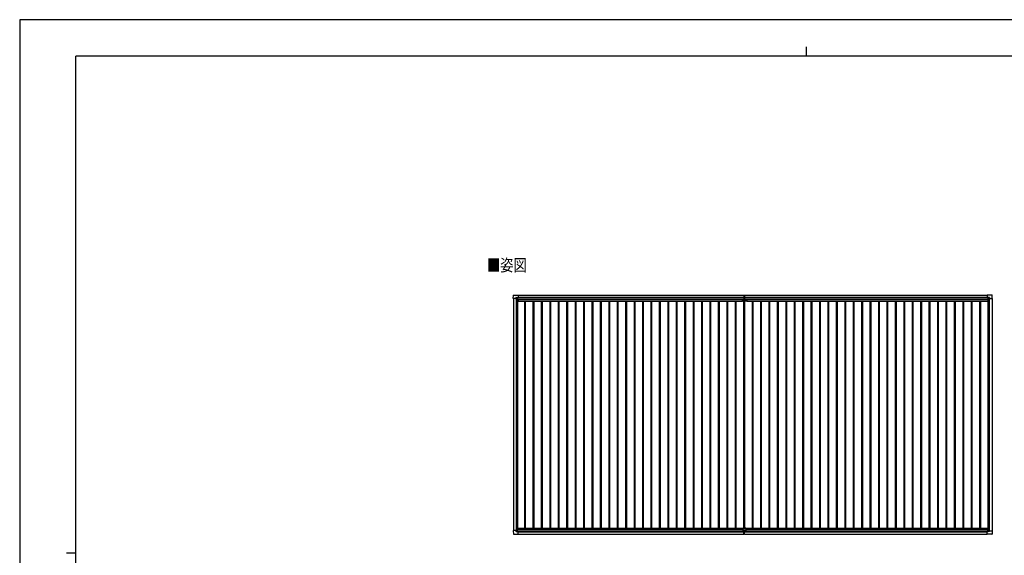
# Model space of a CAD drawing. Units: millimetres. Extents: x 0 to 33640, y 0 to 23760.
# Drawn here: x 0 to 21030, y 12325 to 23760 of the extents above; entities that cross this region are included whole.
import ezdxf

# ---------------------------------------------------------------- set-up
doc = ezdxf.new("R2010")
doc.units = ezdxf.units.MM
for name, color, linetype, lineweight in [('USER1', 3, 'Continuous', 13), ('YKK_13', 4, 'Continuous', 30), ('YKK_A1', 4, 'Continuous', 30), ('YKK_ZWAK', 7, 'Continuous', 30)]:
    doc.layers.add(name, color=color, linetype=linetype, lineweight=lineweight)
doc.styles.add('text-b', font='extslim2.shx', dxfattribs={"width": 0.8, "bigfont": 'extfont2.shx'})

msp = doc.modelspace()

# ---------------------------------------------------------------- linework, layer by layer
at = {"layer": 'YKK_13'}
for p, q in [((10540, 17810), (10545, 17882)), ((10545, 17882), (10647, 17882)), ((10647, 17882), (10647, 17882)), ((10647, 17882), (10648, 17881)), ((10648, 17881), (10648, 17824)), ((15469, 17882), (15469, 17799)), ((15469, 17882), (15476, 17882)), ((15476, 17798), (15476, 17882)), ((15476, 17882), (15484, 17882)), ((15484, 17882), (15484, 17799)), ((20665, 17882), (20664, 17881)), ((20664, 17881), (20664, 17824)), ((20767, 17882), (20665, 17882)), ((20665, 17882), (20665, 17882)), ((20772, 17810), (20768, 17882)), ((10540, 17810), (10540, 17810)), ((10541, 17809), (10540, 17810)), ((10600, 17809), (10541, 17809)), ((10600, 17809), (10600, 17825)), ((10600, 17809), (10600, 17796)), ((10601, 17795), (10600, 17796)), ((10601, 17826), (10631, 17826)), ((10602, 17795), (10601, 17795)), ((10632, 17795), (10602, 17795)), ((10631, 17826), (10632, 17825)), ((10632, 17825), (10632, 17795)), ((10632, 17823), (10647, 17823)), ((10647, 17823), (10648, 17823)), ((10648, 17824), (10648, 17824)), ((15439, 17751), (15439, 17788)), ((15439, 17788), (15530, 17788)), ((15529, 17750), (15440, 17750)), ((15470, 17798), (15476, 17798)), ((15475, 17797), (15475, 17798)), ((15475, 17788), (15475, 17797)), ((15476, 17798), (15483, 17798)), ((15477, 17797), (15477, 17798)), ((15477, 17788), (15477, 17797)), ((15530, 17788), (15530, 17751)), ((20664, 17824), (20664, 17824)), ((20666, 17823), (20665, 17823)), ((20680, 17823), (20666, 17823)), ((20681, 17826), (20680, 17825)), ((20680, 17825), (20680, 17795)), ((20681, 17795), (20710, 17795)), ((20712, 17826), (20682, 17826)), ((20710, 17795), (20712, 17795)), ((20712, 17795), (20713, 17796)), ((20713, 17809), (20713, 17825)), ((20713, 17809), (20713, 17796)), ((20713, 17809), (20771, 17809)), ((20771, 17809), (20772, 17810)), ((20772, 17810), (20772, 17810)), ((10541, 12852), (10540, 12851)), ((10540, 12851), (10540, 12851)), ((10540, 12851), (10545, 12779)), ((10600, 12852), (10541, 12852)), ((10601, 12866), (10600, 12865)), ((10600, 12852), (10600, 12865)), ((10600, 12852), (10600, 12835)), ((10602, 12866), (10601, 12866)), ((10601, 12834), (10631, 12834)), ((10632, 12866), (10602, 12866)), ((10631, 12834), (10632, 12835)), ((10632, 12835), (10632, 12865)), ((10632, 12837), (10647, 12837)), ((10647, 12837), (10648, 12837)), ((10648, 12779), (10648, 12837)), ((10648, 12837), (10648, 12837)), ((15446, 12905), (15446, 12837)), ((15446, 12867), (15506, 12867)), ((15446, 12837), (15506, 12837)), ((15448, 12907), (15504, 12907)), ((15469, 12778), (15469, 12837)), ((15476, 12837), (15476, 12777)), ((15484, 12778), (15484, 12837)), ((15506, 12905), (15506, 12837)), ((20664, 12779), (20664, 12837)), ((20664, 12837), (20664, 12837)), ((20666, 12837), (20665, 12837)), ((20680, 12837), (20666, 12837)), ((20680, 12835), (20680, 12865)), ((20681, 12834), (20680, 12835)), ((20681, 12865), (20710, 12865)), ((20712, 12834), (20682, 12834)), ((20710, 12865), (20712, 12865)), ((20712, 12865), (20713, 12864)), ((20713, 12851), (20713, 12864)), ((20713, 12851), (20771, 12851)), ((20713, 12851), (20713, 12835)), ((20772, 12851), (20768, 12778)), ((20771, 12851), (20772, 12851)), ((20772, 12851), (20772, 12851)), ((10545, 12778), (10647, 12778)), ((10647, 12778), (10648, 12779)), ((10647, 12778), (10647, 12778)), ((15469, 12777), (15469, 12778)), ((15476, 12776), (15469, 12777)), ((15484, 12777), (15476, 12776)), ((15476, 12777), (15476, 12776)), ((15484, 12778), (15484, 12777)), ((20665, 12778), (20664, 12779)), ((20767, 12778), (20665, 12778)), ((20665, 12778), (20665, 12778))]:
    msp.add_line(p, q, dxfattribs=at)
at = {"layer": 'YKK_13', "linetype": 'Continuous'}
for p, q in [((10622, 17804), (10622, 17805)), ((10622, 17805), (10623, 17805)), ((10623, 17804), (10622, 17804)), ((10624, 17806), (10624, 17807)), ((10624, 17807), (10625, 17807)), ((10624, 17802), (10624, 17803)), ((10625, 17802), (10624, 17802)), ((10625, 17807), (10625, 17806)), ((10625, 17803), (10625, 17802)), ((10626, 17805), (10627, 17805)), ((10627, 17804), (10626, 17804)), ((10627, 17805), (10627, 17804)), ((20686, 17805), (20686, 17805)), ((20686, 17805), (20686, 17804)), ((20686, 17804), (20686, 17804)), ((20688, 17807), (20687, 17807)), ((20687, 17807), (20687, 17806)), ((20687, 17803), (20687, 17802)), ((20687, 17802), (20688, 17802)), ((20688, 17806), (20688, 17807)), ((20688, 17802), (20688, 17803)), ((20690, 17805), (20689, 17805)), ((20689, 17804), (20690, 17804)), ((20690, 17804), (20690, 17805)), ((10623, 12856), (10622, 12856)), ((10622, 12856), (10622, 12855)), ((10622, 12855), (10623, 12855)), ((10625, 12858), (10624, 12858)), ((10624, 12858), (10624, 12857)), ((10624, 12854), (10624, 12853)), ((10624, 12853), (10625, 12853)), ((10625, 12857), (10625, 12858)), ((10625, 12853), (10625, 12854)), ((10627, 12856), (10626, 12856)), ((10626, 12855), (10627, 12855)), ((10627, 12855), (10627, 12856)), ((20686, 12855), (20686, 12856)), ((20686, 12856), (20686, 12856)), ((20686, 12855), (20686, 12855)), ((20687, 12858), (20688, 12858)), ((20687, 12857), (20687, 12858)), ((20687, 12853), (20687, 12854)), ((20688, 12853), (20687, 12853)), ((20688, 12858), (20688, 12857)), ((20688, 12854), (20688, 12853)), ((20689, 12856), (20690, 12856)), ((20690, 12855), (20689, 12855)), ((20690, 12856), (20690, 12855))]:
    msp.add_line(p, q, dxfattribs=at)
for centre in [(10625, 17805), (20688, 17805), (10625, 12856), (20688, 12856)]:
    msp.add_circle(centre, 5.3, dxfattribs=at)
at = {"layer": 'YKK_13'}
for centre, radius, start, end in [((10545, 17882), 0.5, 90, 176.5), ((20767, 17882), 0.5, 3.5, 90), ((10632, 17795), 0.5, 315, 0), ((10632, 17795), 0.5, 270, 315), ((10647, 17824), 0.5, 270, 273.5), ((15440, 17751), 1, 180, 270), ((15470, 17799), 1, 180, 270), ((15483, 17799), 1, 270, 0), ((15529, 17751), 1, 270, 0), ((20666, 17824), 0.5, 266.5, 270), ((20681, 17795), 0.5, 180, 225), ((20681, 17795), 0.5, 225, 270), ((10632, 12865), 0.5, 45, 90), ((10632, 12865), 0.5, 0, 45), ((10647, 12837), 0.5, 86.5, 90), ((15448, 12905), 2, 90, 180), ((15504, 12905), 2, 0, 90), ((20666, 12837), 0.5, 90, 93.5), ((20681, 12865), 0.5, 135, 180), ((20681, 12865), 0.5, 90, 135), ((10545, 12779), 0.5, 183.5, 270), ((20767, 12778), 0.5, 270, 356.5)]:
    msp.add_arc(centre, radius, start, end, dxfattribs=at)
at = {"layer": 'YKK_13', "linetype": 'Continuous'}
for centre, start, end in [((10623, 17806), 270, 0), ((10623, 17803), 0, 90), ((10626, 17806), 180, 270), ((10626, 17803), 90, 180), ((20686, 17806), 270, 0), ((20686, 17803), 0, 90), ((20689, 17806), 180, 270), ((20689, 17803), 90, 180), ((10623, 12857), 270, 0), ((10623, 12854), 0, 90), ((10626, 12857), 180, 270), ((10626, 12854), 90, 180), ((20686, 12857), 270, 0), ((20686, 12854), 0, 90), ((20689, 12857), 180, 270), ((20689, 12854), 90, 180)]:
    msp.add_arc(centre, 0.96, start, end, dxfattribs=at)
at = {"layer": 'YKK_13'}
for centre, major_axis, ratio, start_param, end_param in [((10601, 17825), (-0.71, 0.71), 0.99628, 5.499651, 7.06672), ((10631, 17825), (0, 1), 0.998135, 5.497787, 6.283185), ((10648, 17824), (0.368, -0.347), 0.974973, 5.454606, 7.025402), ((20665, 12837), (-0.368, 0.347), 0.974973, 5.454606, 7.025402), ((20682, 12835), (0, -1), 0.998135, 5.497787, 6.283185), ((20712, 12835), (0.71, -0.71), 0.99628, 5.499651, 7.06672)]:
    msp.add_ellipse(centre, major_axis=major_axis, ratio=ratio, start_param=start_param, end_param=end_param, dxfattribs=at)
at = {"layer": 'YKK_13', "extrusion": (0, 0, -1)}
for centre, major_axis, ratio, start_param, end_param in [((20665, 17824), (-0.368, -0.347), 0.974973, 5.454606, 7.025402), ((20682, 17825), (0, 1), 0.998135, 5.497787, 6.283185), ((20712, 17825), (0.71, 0.71), 0.99628, 5.499651, 7.06672), ((10601, 12835), (-0.71, -0.71), 0.99628, 5.499651, 7.06672), ((10631, 12835), (0, -1), 0.998135, 5.497787, 6.283185), ((10648, 12837), (0.368, 0.347), 0.974973, 5.454606, 7.025402)]:
    msp.add_ellipse(centre, major_axis=major_axis, ratio=ratio, start_param=start_param, end_param=end_param, dxfattribs=at)
at = {"layer": 'YKK_A1'}
for p, q in [((10648, 17879), (15469, 17879)), ((15484, 17879), (20664, 17879)), ((10632, 17822), (15469, 17822)), ((15484, 17822), (20680, 17822)), ((10648, 12779), (15469, 12779)), ((15484, 12779), (20664, 12779))]:
    msp.add_line(p, q, dxfattribs=at)
at = {"layer": 'YKK_A1', "ltscale": 2}
for p, q in [((10544, 17809), (10544, 12852)), ((10604, 17795), (10604, 12866)), ((10631, 17795), (10631, 12907)), ((10631, 17764), (10650, 17764)), ((10632, 17820), (15469, 17820)), ((10648, 17833), (15469, 17833)), ((10650, 17787), (15439, 17787)), ((10650, 17787), (10650, 17752)), ((10650, 17752), (15439, 17752)), ((10781, 17752), (10781, 12907)), ((10798, 17752), (10798, 12907)), ((10961, 17752), (10961, 12907)), ((10978, 17752), (10978, 12907)), ((11141, 17752), (11141, 12907)), ((11158, 17752), (11158, 12907)), ((11321, 17752), (11321, 12907)), ((11338, 17752), (11338, 12907)), ((11501, 17752), (11501, 12907)), ((11518, 17752), (11518, 12907)), ((11681, 17752), (11681, 12907)), ((11698, 17752), (11698, 12907)), ((11861, 17752), (11861, 12907)), ((11878, 17752), (11878, 12907)), ((12041, 17752), (12041, 12907)), ((12058, 17752), (12058, 12907)), ((12221, 17752), (12221, 12907)), ((12238, 17752), (12238, 12907)), ((12401, 17752), (12401, 12907)), ((12418, 17752), (12418, 12907)), ((12581, 17752), (12581, 12907)), ((12598, 17752), (12598, 12907)), ((12761, 17752), (12761, 12907)), ((12778, 17752), (12778, 12907)), ((12941, 17752), (12941, 12907)), ((12958, 17752), (12958, 12907)), ((13121, 17752), (13121, 12907)), ((13138, 17752), (13138, 12907)), ((13301, 17752), (13301, 12907)), ((13318, 17752), (13318, 12907)), ((13481, 17752), (13481, 12907)), ((13498, 17752), (13498, 12907)), ((13661, 17752), (13661, 12907)), ((13678, 17752), (13678, 12907)), ((13841, 17752), (13841, 12907)), ((13858, 17752), (13858, 12907)), ((14021, 17752), (14021, 12907)), ((14038, 17752), (14038, 12907)), ((14201, 17752), (14201, 12907)), ((14218, 17752), (14218, 12907)), ((14381, 17752), (14381, 12907)), ((14398, 17752), (14398, 12907)), ((14561, 17752), (14561, 12907)), ((14578, 17752), (14578, 12907)), ((14741, 17752), (14741, 12907)), ((14758, 17752), (14758, 12907)), ((14921, 17752), (14921, 12907)), ((14938, 17752), (14938, 12907)), ((15101, 17752), (15101, 12907)), ((15118, 17752), (15118, 12907)), ((15281, 17752), (15281, 12907)), ((15298, 17752), (15298, 12907)), ((15461, 17750), (15461, 12907)), ((15478, 17750), (15478, 12907)), ((15484, 17833), (20664, 17833)), ((15484, 17820), (20680, 17820)), ((15530, 17787), (20679, 17787)), ((15530, 17752), (20679, 17752)), ((15641, 17752), (15641, 12907)), ((15658, 17752), (15658, 12907)), ((15821, 17752), (15821, 12907)), ((15838, 17752), (15838, 12907)), ((16001, 17752), (16001, 12907)), ((16018, 17752), (16018, 12907)), ((16181, 17752), (16181, 12907)), ((16198, 17752), (16198, 12907)), ((16361, 17752), (16361, 12907)), ((16378, 17752), (16378, 12907)), ((16541, 17752), (16541, 12907)), ((16558, 17752), (16558, 12907)), ((16721, 17752), (16721, 12907)), ((16738, 17752), (16738, 12907)), ((16901, 17752), (16901, 12907)), ((16918, 17752), (16918, 12907)), ((17081, 17752), (17081, 12907)), ((17098, 17752), (17098, 12907)), ((17261, 17752), (17261, 12907)), ((17278, 17752), (17278, 12907)), ((17441, 17752), (17441, 12907)), ((17458, 17752), (17458, 12907)), ((17621, 17752), (17621, 12907)), ((17638, 17752), (17638, 12907)), ((17801, 17752), (17801, 12907)), ((17818, 17752), (17818, 12907)), ((17981, 17752), (17981, 12907)), ((17998, 17752), (17998, 12907)), ((18161, 17752), (18161, 12907)), ((18178, 17752), (18178, 12907)), ((18341, 17752), (18341, 12907)), ((18358, 17752), (18358, 12907)), ((18521, 17752), (18521, 12907)), ((18538, 17752), (18538, 12907)), ((18701, 17752), (18701, 12907)), ((18718, 17752), (18718, 12907)), ((18881, 17752), (18881, 12907)), ((18898, 17752), (18898, 12907)), ((19061, 17752), (19061, 12907)), ((19078, 17752), (19078, 12907)), ((19241, 17752), (19241, 12907)), ((19258, 17752), (19258, 12907)), ((19421, 17752), (19421, 12907)), ((19438, 17752), (19438, 12907)), ((19601, 17752), (19601, 12907)), ((19618, 17752), (19618, 12907)), ((19781, 17752), (19781, 12907)), ((19798, 17752), (19798, 12907)), ((19961, 17752), (19961, 12907)), ((19978, 17752), (19978, 12907)), ((20141, 17752), (20141, 12907)), ((20158, 17752), (20158, 12907)), ((20321, 17752), (20321, 12907)), ((20338, 17752), (20338, 12907)), ((20501, 17752), (20501, 12907)), ((20518, 17752), (20518, 12907)), ((20679, 17787), (20679, 17752)), ((20679, 17764), (20681, 17764)), ((20681, 17795), (20681, 12907)), ((20708, 17795), (20708, 12865)), ((20768, 17809), (20768, 12851)), ((10611, 12907), (15448, 12907)), ((10611, 12907), (10611, 12866)), ((10611, 12873), (15446, 12873)), ((10632, 12840), (15446, 12840)), ((15504, 12907), (20701, 12907)), ((15506, 12873), (20701, 12873)), ((15506, 12840), (20680, 12840)), ((20701, 12907), (20701, 12865)), ((10648, 12828), (15469, 12828)), ((15484, 12828), (20664, 12828))]:
    msp.add_line(p, q, dxfattribs=at)
at = {"layer": 'YKK_ZWAK'}
for p, q in [((33640, 23760), (0, 23760)), ((0, 23760), (0, 0)), ((16800, 23180), (16800, 22980)), ((32400, 22980), (1200, 22980)), ((1200, 1780), (1200, 22980)), ((1000, 12380), (1200, 12380))]:
    msp.add_line(p, q, dxfattribs=at)

# ---------------------------------------------------------------- texts
at = {"layer": 'USER1', "style": 'text-b', "width": 0.8}
msp.add_text('■姿図', height=260, dxfattribs=at).set_placement((9979, 18389))

doc.saveas('drawing.dxf')
